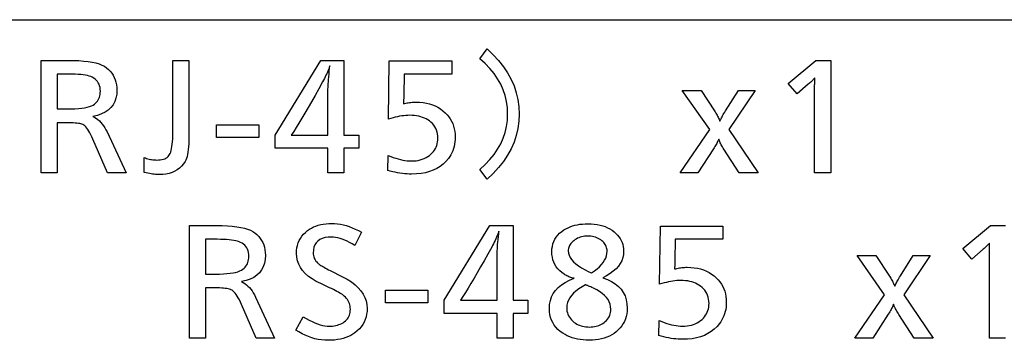
# Model space of a CAD drawing. Extents: x 4 to 595, y -67 to 418.
# Drawn here: x 487 to 506, y 59 to 65 of the extents above; entities that cross this region are included whole.
import ezdxf

# ---------------------------------------------------------------- set-up
doc = ezdxf.new("R2010")
doc.units = 0
doc.header["$MEASUREMENT"] = 0
doc.layers.get('0').update_dxf_attribs({"linetype": 'CONTINUOUS'})

msp = doc.modelspace()

# ---------------------------------------------------------------- linework, layer by layer
at = {"color": 7}
for points in [[(399.499054, 64.923569), (582.450684, 64.923569)], [(506.514038, 58.589619), (506.195374, 58.589619), (506.195374, 60.340206), (506.195648, 60.363644), (506.195862, 60.385006), (506.196075, 60.404301), (506.196228, 60.421524), (506.196381, 60.436676), (506.196503, 60.44976), (506.196594, 60.460773), (506.196655, 60.469715), (506.196716, 60.476585), (506.196716, 60.481384), (506.188171, 60.47118), (506.178711, 60.460464), (506.168274, 60.449238), (506.156921, 60.4375), (506.144623, 60.425251), (506.131378, 60.412491), (506.117188, 60.39922), (506.102081, 60.385437), (506.085999, 60.371143), (506.069, 60.356342), (505.844452, 60.161385), (505.666992, 60.372475), (506.216888, 60.82962), (506.514038, 60.82962)]]:
    msp.add_lwpolyline(points, dxfattribs=at)
for points in [[(496.065643, 61.94693), (496.17038, 62.041668), (496.264099, 62.13979), (496.346771, 62.241302), (496.418427, 62.346203), (496.479065, 62.454494), (496.528687, 62.56617), (496.567291, 62.681236), (496.594849, 62.79969), (496.611389, 62.921532), (496.616882, 63.046761), (496.611389, 63.172234), (496.594849, 63.294266), (496.567291, 63.412853), (496.528687, 63.528), (496.479065, 63.639702), (496.418427, 63.747967), (496.346771, 63.852787), (496.264099, 63.954163), (496.17038, 64.052101), (496.065643, 64.146591), (496.209503, 64.341553), (496.330322, 64.22744), (496.438446, 64.109917), (496.533844, 63.988976), (496.616516, 63.864616), (496.686462, 63.736847), (496.743713, 63.605659), (496.788239, 63.471058), (496.820038, 63.333042), (496.839111, 63.191608), (496.845459, 63.046761), (496.839111, 62.901917), (496.820038, 62.760483), (496.788239, 62.622467), (496.743713, 62.487865), (496.686462, 62.356678), (496.616516, 62.228909), (496.533844, 62.104549), (496.438446, 61.983608), (496.330322, 61.866085), (496.209503, 61.751972)], [(487.343628, 64.114326), (487.881439, 64.114326), (487.993103, 64.112869), (488.096893, 64.108521), (488.192749, 64.101257), (488.280701, 64.091095), (488.360748, 64.078026), (488.432922, 64.06205), (488.497131, 64.043175), (488.553497, 64.021393), (488.601929, 63.996704), (488.642426, 63.969116), (488.682037, 63.934883), (488.717468, 63.898338), (488.748718, 63.859482), (488.775818, 63.818314), (488.798737, 63.77483), (488.817505, 63.729034), (488.832092, 63.680927), (488.842499, 63.630508), (488.848755, 63.577774), (488.85083, 63.522728), (488.846069, 63.439312), (488.831818, 63.362782), (488.808014, 63.293137), (488.774689, 63.230373), (488.731842, 63.174492), (488.679504, 63.1255), (488.617615, 63.083389), (488.546234, 63.048161), (488.465302, 63.019817), (488.374878, 62.99836), (488.409363, 62.980045), (488.442413, 62.958992), (488.47403, 62.935192), (488.504181, 62.908649), (488.532867, 62.879368), (488.560089, 62.84734), (488.585876, 62.812569), (488.610229, 62.775059), (488.633118, 62.734802), (488.654541, 62.691803), (489.033691, 61.874325), (488.665283, 61.874325), (488.374878, 62.54525), (488.353973, 62.592213), (488.333191, 62.635227), (488.312561, 62.674286), (488.292053, 62.709393), (488.271667, 62.740543), (488.251434, 62.767742), (488.231354, 62.790989), (488.211365, 62.810284), (488.191559, 62.825626), (488.171844, 62.837013), (488.155304, 62.84391), (488.135223, 62.850082), (488.111633, 62.85553), (488.084503, 62.860249), (488.053864, 62.864243), (488.019714, 62.867508), (487.982025, 62.870049), (487.940796, 62.871864), (487.896057, 62.872955), (487.847809, 62.873318), (487.662262, 62.873318), (487.662262, 61.874325), (487.343628, 61.874325)], [(490.28009, 64.114326), (490.28009, 62.590965), (490.279358, 62.520737), (490.27713, 62.455273), (490.273438, 62.394566), (490.26825, 62.338619), (490.261597, 62.287434), (490.253479, 62.241009), (490.243866, 62.199341), (490.232758, 62.162434), (490.220184, 62.130283), (490.206146, 62.102898), (490.173126, 62.053593), (490.136017, 62.00948), (490.094727, 61.970554), (490.049316, 61.936821), (489.999756, 61.908276), (489.946045, 61.884922), (489.888214, 61.866756), (489.826233, 61.853779), (489.760101, 61.845997), (489.689819, 61.843399), (489.666779, 61.843792), (489.642242, 61.844959), (489.616211, 61.846909), (489.588715, 61.84964), (489.559753, 61.853149), (489.529297, 61.857437), (489.497375, 61.862507), (489.463959, 61.868355), (489.429077, 61.874985), (489.3927, 61.882393), (489.3927, 62.182224), (489.417175, 62.172771), (489.441742, 62.164314), (489.466339, 62.156853), (489.490997, 62.150387), (489.515717, 62.144913), (489.540466, 62.140434), (489.565308, 62.136955), (489.590179, 62.134468), (489.615112, 62.132973), (489.640076, 62.132477), (489.677521, 62.133553), (489.712341, 62.13678), (489.744568, 62.142159), (489.774231, 62.149685), (489.80127, 62.159367), (489.825714, 62.1712), (489.847565, 62.185181), (489.866821, 62.201317), (489.883484, 62.219601), (489.897552, 62.24004), (489.909698, 62.263718), (489.920563, 62.291725), (489.930145, 62.324059), (489.938446, 62.360725), (489.945465, 62.401722), (489.951202, 62.447044), (489.955688, 62.496696), (489.958862, 62.550682), (489.960785, 62.608994), (489.961426, 62.671635), (489.961426, 64.114326)], [(493.363098, 64.114326), (493.363098, 62.628613), (493.660248, 62.628613), (493.660248, 62.365082), (493.363098, 62.365082), (493.363098, 61.874325), (493.045807, 61.874325), (493.045807, 62.365082), (491.99707, 62.365082), (491.99707, 62.628613), (492.904633, 64.114326)], [(493.045807, 62.628613), (493.045807, 63.518696), (493.046112, 63.545357), (493.047089, 63.575867), (493.048706, 63.610218), (493.050964, 63.648415), (493.053864, 63.69046), (493.057434, 63.736347), (493.061615, 63.786083), (493.066467, 63.839664), (493.07193, 63.897087), (493.078064, 63.958359), (493.083435, 64.005417), (493.072571, 63.974869), (493.060913, 63.944), (493.048462, 63.912807), (493.035248, 63.88129), (493.021271, 63.849453), (493.00647, 63.817291), (492.990936, 63.784805), (492.974579, 63.751999), (492.957489, 63.718868), (492.939575, 63.685417), (492.862701, 63.546581), (492.789032, 63.415112), (492.718658, 63.291012), (492.65152, 63.174278), (492.587646, 63.064915), (492.527039, 62.962917), (492.469666, 62.86829), (492.415527, 62.781029), (492.364685, 62.701134), (492.317047, 62.628613), (492.337219, 62.628613), (492.388306, 62.628613)], [(495.506317, 64.103569), (495.506317, 63.840038), (494.561096, 63.840038), (494.55304, 63.421886), (494.552704, 63.404194), (494.552277, 63.386608), (494.551727, 63.369129), (494.551086, 63.351757), (494.550354, 63.334492), (494.549469, 63.317337), (494.548523, 63.300289), (494.547424, 63.283348), (494.546265, 63.266514), (494.544952, 63.249786), (494.568787, 63.256172), (494.592896, 63.261887), (494.617279, 63.26693), (494.641968, 63.271301), (494.666992, 63.274998), (494.692261, 63.278023), (494.717865, 63.280376), (494.743744, 63.282055), (494.769928, 63.283066), (494.796387, 63.283401), (494.867523, 63.281303), (494.93573, 63.275009), (495.001007, 63.264523), (495.063354, 63.24984), (495.122772, 63.230965), (495.17926, 63.207893), (495.232819, 63.180626), (495.283447, 63.149162), (495.331116, 63.113506), (495.375885, 63.073654), (495.413696, 63.034164), (495.44751, 62.992603), (495.477356, 62.948975), (495.503235, 62.903275), (495.525116, 62.855503), (495.54303, 62.80566), (495.556976, 62.753746), (495.566925, 62.699764), (495.572876, 62.643711), (495.57489, 62.585587), (495.573517, 62.538044), (495.569458, 62.491684), (495.562653, 62.446507), (495.553162, 62.402512), (495.540924, 62.359703), (495.526001, 62.318077), (495.508331, 62.277634), (495.487976, 62.238373), (495.464874, 62.200294), (495.439087, 62.163403), (495.389648, 62.104134), (495.334961, 62.051105), (495.274994, 62.004314), (495.209747, 61.963764), (495.139252, 61.929451), (495.063477, 61.901379), (494.982422, 61.879543), (494.896088, 61.863945), (494.804504, 61.854588), (494.707642, 61.851467), (494.662476, 61.852222), (494.616821, 61.854481), (494.570618, 61.858246), (494.523926, 61.863514), (494.476715, 61.870293), (494.429016, 61.878574), (494.380768, 61.888363), (494.332031, 61.899654), (494.282776, 61.912457), (494.233032, 61.926762), (494.241089, 62.22525), (494.292419, 62.204044), (494.342621, 62.185074), (494.391724, 62.168335), (494.439667, 62.153828), (494.486481, 62.141552), (494.532166, 62.131508), (494.576721, 62.123695), (494.620148, 62.118118), (494.662445, 62.114769), (494.703613, 62.113651), (494.75058, 62.114998), (494.795746, 62.11903), (494.839111, 62.125755), (494.880676, 62.135166), (494.92041, 62.147266), (494.958374, 62.162056), (494.994537, 62.179535), (495.02887, 62.199703), (495.061432, 62.222561), (495.092194, 62.248108), (495.1185, 62.2738), (495.142029, 62.300865), (495.162811, 62.329304), (495.180817, 62.359112), (495.196045, 62.390293), (495.208527, 62.422844), (495.218201, 62.456764), (495.225128, 62.492058), (495.229279, 62.528725), (495.230682, 62.566761), (495.228973, 62.609638), (495.223907, 62.650608), (495.215424, 62.689667), (495.203552, 62.726814), (495.188324, 62.762054), (495.169678, 62.795387), (495.147675, 62.826809), (495.122253, 62.856323), (495.093445, 62.883926), (495.061279, 62.909618), (495.030273, 62.930824), (494.997528, 62.949795), (494.963043, 62.966534), (494.926819, 62.981041), (494.888824, 62.993317), (494.849091, 63.003361), (494.807617, 63.011173), (494.764404, 63.01675), (494.719421, 63.0201), (494.672699, 63.021217), (494.633362, 63.020462), (494.593353, 63.018204), (494.552704, 63.014439), (494.511353, 63.009171), (494.46933, 63.002392), (494.426636, 62.99411), (494.38327, 62.984322), (494.339233, 62.973026), (494.294556, 62.960228), (494.249146, 62.945923), (494.263947, 64.103569)], [(503.038391, 64.114326), (503.038391, 61.874325), (502.719757, 61.874325), (502.719757, 63.624912), (502.720001, 63.64835), (502.720245, 63.669712), (502.720428, 63.689007), (502.720612, 63.70623), (502.720764, 63.721382), (502.720886, 63.734467), (502.720978, 63.74548), (502.721039, 63.754421), (502.721069, 63.761292), (502.7211, 63.76609), (502.712555, 63.755886), (502.703064, 63.745171), (502.692657, 63.733944), (502.681305, 63.722206), (502.669006, 63.709957), (502.655762, 63.697197), (502.641571, 63.683926), (502.626434, 63.670143), (502.610382, 63.655849), (502.593353, 63.641048), (502.368835, 63.446091), (502.191345, 63.657181), (502.741272, 64.114326)], [(487.662262, 63.840038), (487.662262, 63.148949), (487.859924, 63.148949), (487.941589, 63.149902), (488.017181, 63.152767), (488.0867, 63.157539), (488.150116, 63.164223), (488.207489, 63.172813), (488.258759, 63.183311), (488.303955, 63.195724), (488.343079, 63.210045), (488.376129, 63.226273), (488.403107, 63.244408), (488.425598, 63.263649), (488.445709, 63.28426), (488.46344, 63.306244), (488.478821, 63.329597), (488.491852, 63.354324), (488.502502, 63.380424), (488.510773, 63.40789), (488.516693, 63.436733), (488.520233, 63.466942), (488.521423, 63.498528), (488.519775, 63.53788), (488.514862, 63.574734), (488.506653, 63.609089), (488.495178, 63.640942), (488.480408, 63.670292), (488.462372, 63.697144), (488.44104, 63.721493), (488.416443, 63.74334), (488.38855, 63.762688), (488.357391, 63.779533), (488.330505, 63.791031), (488.299255, 63.801315), (488.263702, 63.810394), (488.223816, 63.818256), (488.179596, 63.824913), (488.131042, 63.83036), (488.078156, 63.834595), (488.020935, 63.83762), (487.959412, 63.839436), (487.893524, 63.840038)], [(501.537903, 63.517349), (501.016235, 62.737518), (501.597046, 61.874325), (501.221924, 61.874325), (500.916718, 62.347603), (500.902374, 62.370178), (500.888855, 62.392189), (500.876221, 62.413631), (500.864441, 62.434513), (500.853516, 62.45483), (500.843475, 62.474579), (500.83429, 62.493767), (500.825928, 62.51239), (500.818481, 62.530445), (500.811859, 62.547939), (500.805969, 62.532448), (500.799103, 62.516102), (500.791229, 62.49889), (500.782379, 62.48082), (500.772522, 62.461887), (500.761658, 62.442097), (500.749817, 62.421444), (500.737, 62.399933), (500.723145, 62.37756), (500.708313, 62.354324), (500.400421, 61.874325), (500.044128, 61.874325), (500.633026, 62.737518), (500.087158, 63.517349), (500.46228, 63.517349), (500.728485, 63.109955), (500.742157, 63.088551), (500.755157, 63.06736), (500.767517, 63.046387), (500.779266, 63.025627), (500.790344, 63.005081), (500.800781, 62.984753), (500.810547, 62.964638), (500.819702, 62.94474), (500.828186, 62.925056), (500.83606, 62.905586), (500.842255, 62.920483), (500.849609, 62.936672), (500.858093, 62.954151), (500.867676, 62.972919), (500.878418, 62.992981), (500.890259, 63.014332), (500.903259, 63.036972), (500.917358, 63.060905), (500.932617, 63.086132), (500.949005, 63.112644), (501.203125, 63.517349)], [(491.669006, 62.828945), (491.669006, 62.578861), (490.827301, 62.578861), (490.827301, 62.828945)], [(493.711334, 60.695164), (493.582275, 60.435669), (493.528748, 60.467091), (493.476807, 60.495205), (493.426453, 60.520012), (493.377686, 60.541512), (493.330505, 60.559704), (493.284912, 60.574589), (493.240906, 60.586163), (493.198486, 60.594433), (493.157654, 60.599396), (493.118408, 60.601048), (493.04892, 60.597862), (492.986755, 60.588303), (492.931885, 60.572369), (492.884338, 60.550064), (492.844116, 60.521385), (492.811218, 60.486332), (492.785614, 60.444908), (492.767334, 60.39711), (492.756348, 60.342937), (492.752686, 60.282391), (492.753754, 60.257492), (492.756989, 60.233345), (492.76236, 60.209949), (492.769897, 60.187305), (492.779572, 60.165417), (492.791412, 60.144279), (492.805389, 60.123898), (492.821533, 60.104267), (492.839813, 60.085392), (492.86026, 60.067265), (492.872009, 60.058189), (492.886292, 60.048172), (492.903076, 60.037216), (492.922424, 60.025318), (492.944275, 60.012478), (492.968689, 59.998695), (492.995605, 59.983971), (493.025055, 59.968307), (493.057007, 59.951702), (493.091522, 59.934158), (493.334869, 59.811806), (493.427856, 59.761208), (493.511047, 59.707844), (493.584473, 59.651711), (493.648102, 59.592804), (493.701935, 59.531132), (493.745972, 59.466686), (493.780243, 59.399475), (493.804718, 59.329491), (493.819397, 59.256737), (493.82428, 59.181217), (493.821869, 59.122162), (493.814606, 59.065479), (493.80249, 59.011158), (493.785553, 58.959206), (493.763794, 58.909618), (493.737152, 58.8624), (493.705688, 58.817547), (493.669403, 58.775059), (493.628265, 58.734936), (493.582275, 58.697182), (493.541595, 58.668571), (493.498108, 58.642971), (493.451782, 58.62038), (493.402649, 58.600807), (493.350677, 58.58424), (493.295898, 58.570686), (493.238281, 58.560146), (493.177826, 58.552616), (493.114563, 58.5481), (493.048492, 58.546593), (492.982513, 58.548637), (492.916931, 58.554768), (492.851746, 58.564987), (492.786896, 58.579292), (492.722443, 58.597687), (492.658356, 58.620167), (492.594666, 58.646736), (492.531311, 58.677391), (492.468384, 58.712132), (492.405792, 58.750965), (492.551025, 59.015839), (492.613525, 58.980072), (492.673645, 58.948074), (492.731323, 58.919838), (492.78656, 58.895367), (492.839417, 58.87466), (492.889832, 58.857719), (492.937836, 58.844543), (492.983398, 58.835133), (493.026581, 58.829483), (493.067322, 58.827602), (493.102539, 58.828465), (493.136627, 58.831043), (493.169647, 58.835346), (493.201538, 58.84137), (493.232361, 58.849113), (493.262054, 58.858582), (493.290649, 58.869766), (493.318146, 58.882675), (493.344543, 58.897305), (493.369843, 58.913654), (493.392822, 58.9314), (493.413391, 58.950764), (493.431549, 58.971737), (493.447266, 58.994324), (493.460602, 59.018528), (493.471497, 59.044342), (493.47995, 59.07177), (493.485992, 59.100811), (493.489624, 59.131466), (493.490845, 59.163738), (493.489624, 59.194431), (493.485992, 59.224133), (493.47995, 59.252838), (493.471497, 59.280552), (493.460602, 59.307266), (493.447266, 59.332989), (493.431549, 59.357712), (493.413391, 59.381443), (493.392822, 59.404179), (493.369843, 59.425922), (493.351898, 59.440659), (493.331482, 59.455826), (493.308563, 59.47142), (493.283142, 59.487446), (493.255219, 59.503906), (493.224792, 59.520794), (493.191864, 59.538109), (493.156433, 59.555859), (493.1185, 59.574036), (493.078064, 59.592644), (492.901947, 59.673317), (492.810486, 59.718548), (492.728638, 59.767113), (492.656433, 59.819012), (492.593872, 59.874245), (492.540924, 59.932812), (492.49762, 59.994717), (492.463928, 60.059952), (492.43985, 60.128525), (492.425415, 60.200428), (492.420593, 60.275669), (492.422791, 60.331024), (492.429413, 60.384148), (492.44043, 60.435036), (492.455872, 60.483696), (492.475708, 60.530125), (492.499969, 60.574318), (492.528625, 60.61628), (492.561707, 60.656013), (492.599213, 60.693512), (492.641083, 60.728779), (492.678802, 60.755859), (492.718811, 60.780087), (492.761108, 60.801464), (492.805664, 60.819992), (492.852539, 60.83567), (492.901672, 60.848495), (492.953094, 60.858475), (493.006805, 60.865601), (493.062805, 60.869873), (493.121094, 60.8713), (493.17807, 60.869537), (493.235474, 60.864254), (493.293365, 60.855446), (493.351715, 60.843117), (493.410522, 60.827267), (493.469757, 60.807892), (493.52948, 60.784992), (493.58963, 60.758575), (493.650269, 60.72863)], [(490.294861, 60.82962), (490.832703, 60.82962), (490.944366, 60.828167), (491.048126, 60.823811), (491.144012, 60.816551), (491.231964, 60.806385), (491.312012, 60.793316), (491.384155, 60.777344), (491.448395, 60.758465), (491.504761, 60.736687), (491.553162, 60.711998), (491.593689, 60.68441), (491.633301, 60.650177), (491.668732, 60.613632), (491.699982, 60.574776), (491.727081, 60.533607), (491.75, 60.490124), (491.768768, 60.444328), (491.783356, 60.396221), (491.793762, 60.345802), (491.800018, 60.293068), (491.802094, 60.238022), (491.797333, 60.154606), (491.783051, 60.078075), (491.759277, 60.00843), (491.725952, 59.945667), (491.683105, 59.889786), (491.630768, 59.840794), (491.568878, 59.798683), (491.497498, 59.763454), (491.416565, 59.735111), (491.326141, 59.713654), (491.360626, 59.695339), (491.393677, 59.674286), (491.425293, 59.650486), (491.455414, 59.623943), (491.484131, 59.594662), (491.511353, 59.562634), (491.53714, 59.527863), (491.561493, 59.490353), (491.584381, 59.450096), (491.605804, 59.407097), (491.984955, 58.589619), (491.616547, 58.589619), (491.326141, 59.260544), (491.305237, 59.307507), (491.284454, 59.350521), (491.263824, 59.38958), (491.243317, 59.424686), (491.222931, 59.455837), (491.202698, 59.483036), (491.182617, 59.506283), (491.162628, 59.525578), (491.142822, 59.54092), (491.123108, 59.552307), (491.106567, 59.559204), (491.086487, 59.565376), (491.062897, 59.570824), (491.035767, 59.575542), (491.005127, 59.579536), (490.970947, 59.582802), (490.933289, 59.585342), (490.892059, 59.587158), (490.847321, 59.588249), (490.799072, 59.588612), (490.613525, 59.588612), (490.613525, 58.589619), (490.294861, 58.589619)], [(496.724457, 60.82962), (496.724457, 59.343906), (497.021606, 59.343906), (497.021606, 59.080376), (496.724457, 59.080376), (496.724457, 58.589619), (496.407135, 58.589619), (496.407135, 59.080376), (495.358398, 59.080376), (495.358398, 59.343906), (496.265961, 60.82962)], [(496.407135, 59.343906), (496.407135, 60.23399), (496.407471, 60.260651), (496.408447, 60.291161), (496.410034, 60.325512), (496.412292, 60.363708), (496.415222, 60.405754), (496.418762, 60.451641), (496.422943, 60.501377), (496.427795, 60.554958), (496.433289, 60.612381), (496.439423, 60.673653), (496.444794, 60.720711), (496.433899, 60.690163), (496.422241, 60.659294), (496.409821, 60.628101), (496.396606, 60.596584), (496.382599, 60.564747), (496.367828, 60.532585), (496.352264, 60.500099), (496.335938, 60.467293), (496.318817, 60.434162), (496.300934, 60.400711), (496.22403, 60.261875), (496.150391, 60.130405), (496.080017, 60.006306), (496.012878, 59.889572), (495.949005, 59.780209), (495.888367, 59.678211), (495.830994, 59.583584), (495.776886, 59.496323), (495.726013, 59.416428), (495.678406, 59.343906), (495.698578, 59.343906), (495.749664, 59.343906)], [(498.505981, 59.790291), (498.598694, 59.755939), (498.681671, 59.715805), (498.754883, 59.669888), (498.818329, 59.618191), (498.872009, 59.560711), (498.915955, 59.497452), (498.950104, 59.42841), (498.974518, 59.353584), (498.989166, 59.27298), (498.994019, 59.186592), (498.991852, 59.129627), (498.98526, 59.07489), (498.974304, 59.022385), (498.958984, 58.972115), (498.93924, 58.924072), (498.915131, 58.878265), (498.886658, 58.834686), (498.85376, 58.793343), (498.816528, 58.75423), (498.774872, 58.71735), (498.732452, 58.685417), (498.687469, 58.656845), (498.639954, 58.631638), (498.589874, 58.609787), (498.537231, 58.591301), (498.482025, 58.576172), (498.424286, 58.564407), (498.363983, 58.556007), (498.301117, 58.550964), (498.235718, 58.549282), (498.174835, 58.550667), (498.115906, 58.554821), (498.058899, 58.561749), (498.003815, 58.571442), (497.950684, 58.583904), (497.899475, 58.59914), (497.85022, 58.617142), (497.802887, 58.637917), (497.757507, 58.661457), (497.71405, 58.687771), (497.663208, 58.724369), (497.617706, 58.76371), (497.577576, 58.805794), (497.542786, 58.85062), (497.513367, 58.89819), (497.489288, 58.948502), (497.470551, 59.00156), (497.457184, 59.057358), (497.449158, 59.115898), (497.446472, 59.177181), (497.451385, 59.259197), (497.466156, 59.336376), (497.490753, 59.40871), (497.525208, 59.476208), (497.569489, 59.538864), (497.623627, 59.59668), (497.687592, 59.649654), (497.761414, 59.697788), (497.845062, 59.741081), (497.938568, 59.779533), (497.916016, 59.784939), (497.894043, 59.790936), (497.872681, 59.797523), (497.851868, 59.804707), (497.831696, 59.812477), (497.812073, 59.820839), (497.79306, 59.829792), (497.774658, 59.83934), (497.756836, 59.84948), (497.739594, 59.860207), (497.693359, 59.893486), (497.651978, 59.929317), (497.615479, 59.967705), (497.583832, 60.008644), (497.557068, 60.052139), (497.535156, 60.09819), (497.518127, 60.146797), (497.505951, 60.197956), (497.498657, 60.251671), (497.496216, 60.307938), (497.498627, 60.362862), (497.505859, 60.415234), (497.517883, 60.465046), (497.534729, 60.51231), (497.556396, 60.557014), (497.582855, 60.599167), (497.614136, 60.638763), (497.650269, 60.675804), (497.691162, 60.710293), (497.736877, 60.742226), (497.776794, 60.765472), (497.818481, 60.78627), (497.861969, 60.804623), (497.907288, 60.82053), (497.954376, 60.833988), (498.003265, 60.845001), (498.053986, 60.853565), (498.106476, 60.859684), (498.160797, 60.863354), (498.216888, 60.864578), (498.279663, 60.862976), (498.339996, 60.858177), (498.397888, 60.850178), (498.453308, 60.838978), (498.506317, 60.824577), (498.556854, 60.806976), (498.60495, 60.786179), (498.650574, 60.762177), (498.693787, 60.734978), (498.734528, 60.704578), (498.77005, 60.673386), (498.801819, 60.640575), (498.829865, 60.606155), (498.854156, 60.570122), (498.874695, 60.532475), (498.891541, 60.493217), (498.904602, 60.452343), (498.91394, 60.409855), (498.919556, 60.365753), (498.921417, 60.320038), (498.917267, 60.253994), (498.904816, 60.190857), (498.884033, 60.130619), (498.85495, 60.073288), (498.817566, 60.018864), (498.771851, 59.967339), (498.717865, 59.91872), (498.655548, 59.873009), (498.5849, 59.830196)], [(500.895203, 60.818863), (500.895203, 60.555332), (499.950012, 60.555332), (499.941925, 60.13718), (499.94162, 60.119488), (499.941193, 60.101902), (499.940643, 60.084423), (499.940002, 60.067051), (499.93924, 60.049786), (499.938385, 60.032631), (499.937408, 60.015583), (499.93634, 59.998642), (499.93515, 59.981808), (499.933868, 59.96508), (499.957672, 59.971466), (499.981781, 59.97718), (500.006195, 59.982224), (500.030884, 59.986595), (500.055878, 59.990292), (500.081177, 59.993317), (500.10675, 59.99567), (500.132629, 59.997349), (500.158813, 59.99836), (500.185303, 59.998695), (500.256439, 59.996597), (500.324646, 59.990303), (500.389923, 59.979816), (500.452271, 59.965134), (500.511688, 59.946259), (500.568176, 59.923187), (500.621704, 59.89592), (500.672333, 59.864456), (500.720032, 59.8288), (500.764801, 59.788948), (500.802612, 59.749458), (500.836426, 59.707897), (500.866272, 59.664268), (500.892151, 59.618568), (500.914032, 59.570797), (500.931946, 59.520954), (500.945862, 59.46904), (500.955811, 59.415058), (500.961792, 59.359005), (500.963776, 59.30088), (500.962433, 59.253338), (500.958344, 59.206978), (500.951569, 59.1618), (500.942047, 59.117805), (500.92984, 59.074997), (500.914886, 59.033371), (500.897247, 58.992928), (500.876862, 58.953667), (500.85379, 58.915588), (500.827972, 58.878696), (500.778564, 58.819427), (500.723877, 58.766399), (500.66391, 58.719608), (500.598663, 58.679058), (500.528137, 58.644745), (500.452393, 58.616673), (500.371338, 58.594837), (500.285004, 58.579239), (500.19342, 58.569881), (500.096558, 58.566761), (500.051392, 58.567516), (500.005707, 58.569775), (499.959534, 58.57354), (499.912842, 58.578808), (499.865631, 58.585587), (499.817902, 58.593868), (499.769684, 58.603657), (499.720947, 58.614948), (499.671692, 58.62775), (499.621948, 58.642056), (499.630005, 58.940544), (499.681335, 58.919338), (499.731537, 58.900368), (499.780609, 58.883629), (499.828552, 58.869122), (499.875366, 58.856846), (499.921082, 58.846802), (499.965637, 58.838989), (500.009064, 58.833412), (500.051361, 58.830063), (500.092529, 58.828945), (500.139496, 58.830292), (500.184662, 58.834324), (500.228027, 58.841049), (500.269562, 58.85046), (500.309326, 58.86256), (500.34729, 58.87735), (500.383423, 58.894829), (500.417786, 58.914997), (500.450348, 58.937855), (500.481079, 58.963402), (500.507416, 58.989094), (500.530945, 59.016159), (500.551727, 59.044598), (500.569733, 59.074406), (500.584961, 59.105587), (500.597412, 59.138138), (500.607117, 59.172058), (500.614044, 59.207352), (500.618195, 59.244019), (500.619568, 59.282055), (500.617889, 59.324932), (500.612793, 59.365902), (500.60434, 59.404961), (500.592468, 59.442108), (500.57724, 59.477348), (500.558594, 59.510681), (500.53656, 59.542103), (500.511169, 59.571617), (500.482361, 59.59922), (500.450165, 59.624912), (500.419189, 59.646118), (500.386444, 59.665089), (500.351959, 59.681828), (500.315704, 59.696335), (500.27774, 59.708611), (500.238007, 59.718655), (500.196533, 59.726467), (500.15329, 59.732044), (500.108337, 59.735394), (500.061584, 59.736511), (500.022278, 59.735756), (499.982269, 59.733498), (499.941589, 59.729733), (499.900269, 59.724464), (499.858246, 59.717686), (499.815552, 59.709404), (499.772186, 59.699615), (499.728149, 59.68832), (499.683441, 59.675522), (499.638062, 59.661217), (499.652863, 60.818863)], [(490.613525, 60.555332), (490.613525, 59.864243), (490.811188, 59.864243), (490.892853, 59.865196), (490.968445, 59.868061), (491.037964, 59.872833), (491.101379, 59.879517), (491.158752, 59.888107), (491.210022, 59.898605), (491.255219, 59.911018), (491.294342, 59.925339), (491.327393, 59.941566), (491.35437, 59.959702), (491.376862, 59.978943), (491.396973, 59.999554), (491.414703, 60.021538), (491.430084, 60.044891), (491.443115, 60.069618), (491.453766, 60.095718), (491.462036, 60.123184), (491.467957, 60.152027), (491.471497, 60.182236), (491.472687, 60.213821), (491.471039, 60.253174), (491.466125, 60.290028), (491.457916, 60.324383), (491.446442, 60.356236), (491.431671, 60.385586), (491.413635, 60.412437), (491.392303, 60.436787), (491.367706, 60.458633), (491.339813, 60.477982), (491.308655, 60.494827), (491.281738, 60.506325), (491.250519, 60.516609), (491.214966, 60.525688), (491.175049, 60.53355), (491.130829, 60.540207), (491.082306, 60.545654), (491.029419, 60.549889), (490.972198, 60.552914), (490.910675, 60.554729), (490.844788, 60.555332)], [(498.284119, 59.888443), (498.34314, 59.928322), (498.395935, 59.968899), (498.442505, 60.010178), (498.48291, 60.052155), (498.517059, 60.09483), (498.545013, 60.138203), (498.566772, 60.182278), (498.582275, 60.227051), (498.591614, 60.272522), (498.594696, 60.318695), (498.593689, 60.343029), (498.590576, 60.366562), (498.585388, 60.389282), (498.578156, 60.411198), (498.568817, 60.432308), (498.557434, 60.45261), (498.543976, 60.472107), (498.528442, 60.490795), (498.510864, 60.508678), (498.49118, 60.525753), (498.467285, 60.543892), (498.442444, 60.56012), (498.416626, 60.57444), (498.389862, 60.586849), (498.362091, 60.597351), (498.333374, 60.605942), (498.303711, 60.612625), (498.273041, 60.617397), (498.241425, 60.620262), (498.208832, 60.621216), (498.177002, 60.620274), (498.146057, 60.617451), (498.116028, 60.612743), (498.086853, 60.606155), (498.058563, 60.597687), (498.031189, 60.587334), (498.0047, 60.575096), (497.979065, 60.560982), (497.954346, 60.544979), (497.930511, 60.5271), (497.909821, 60.509579), (497.891296, 60.49144), (497.874969, 60.472683), (497.860809, 60.453308), (497.848816, 60.433315), (497.83902, 60.412704), (497.83139, 60.391476), (497.825958, 60.369625), (497.822693, 60.34716), (497.821594, 60.324074), (497.825714, 60.280254), (497.838043, 60.237), (497.858643, 60.194313), (497.887421, 60.152187), (497.924469, 60.110626), (497.969727, 60.069633), (498.023193, 60.029202), (498.0849, 59.989338), (498.154846, 59.950035), (498.233032, 59.911301)], [(505.013519, 60.232643), (504.491852, 59.452812), (505.072693, 58.589619), (504.697571, 58.589619), (504.392365, 59.062897), (504.377991, 59.085472), (504.364502, 59.107483), (504.351868, 59.128925), (504.340088, 59.149807), (504.329163, 59.170124), (504.319092, 59.189873), (504.309906, 59.209061), (504.301575, 59.227684), (504.294098, 59.245739), (504.287476, 59.263233), (504.281616, 59.247742), (504.274719, 59.231396), (504.266876, 59.214184), (504.257996, 59.196114), (504.248169, 59.177181), (504.237305, 59.157391), (504.225464, 59.136738), (504.212616, 59.115227), (504.198792, 59.092854), (504.18396, 59.069618), (503.876038, 58.589619), (503.519745, 58.589619), (504.108643, 59.452812), (503.562775, 60.232643), (503.937897, 60.232643), (504.204132, 59.825249), (504.217773, 59.803844), (504.230804, 59.782654), (504.243164, 59.761681), (504.254883, 59.740921), (504.265961, 59.720375), (504.276398, 59.700047), (504.286194, 59.679932), (504.295349, 59.660034), (504.303833, 59.64035), (504.311676, 59.62088), (504.317902, 59.635777), (504.325226, 59.651966), (504.33371, 59.669445), (504.343323, 59.688213), (504.354034, 59.708275), (504.365906, 59.729626), (504.378876, 59.752266), (504.393005, 59.776199), (504.408264, 59.801426), (504.424622, 59.827938), (504.678741, 60.232643)], [(495.030334, 59.544239), (495.030334, 59.294155), (494.18866, 59.294155), (494.18866, 59.544239)], [(498.167145, 59.64777), (498.095612, 59.608658), (498.031616, 59.568226), (497.975159, 59.526478), (497.926208, 59.483414), (497.884796, 59.43903), (497.850922, 59.39333), (497.824554, 59.34631), (497.805725, 59.297974), (497.794434, 59.248322), (497.79068, 59.19735), (497.792175, 59.162231), (497.796631, 59.128403), (497.804108, 59.095863), (497.814545, 59.064617), (497.827972, 59.03466), (497.844391, 59.005997), (497.8638, 58.978622), (497.8862, 58.952538), (497.91156, 58.927742), (497.939911, 58.90424), (497.964966, 58.886616), (497.991211, 58.870842), (498.018646, 58.856926), (498.047272, 58.844868), (498.077057, 58.83466), (498.108032, 58.826313), (498.140198, 58.819817), (498.173553, 58.815178), (498.208069, 58.812397), (498.243774, 58.811466), (498.278381, 58.812344), (498.311707, 58.814964), (498.343781, 58.819332), (498.374573, 58.825451), (498.404114, 58.833317), (498.432404, 58.84293), (498.459412, 58.85429), (498.485168, 58.867401), (498.509644, 58.882259), (498.532867, 58.898861), (498.558411, 58.919918), (498.581268, 58.942211), (498.60144, 58.96574), (498.618896, 58.990505), (498.633698, 59.01651), (498.645813, 59.043751), (498.655212, 59.072227), (498.661926, 59.10194), (498.665955, 59.132893), (498.667297, 59.165081), (498.663849, 59.215488), (498.653503, 59.263985), (498.6362, 59.310574), (498.61203, 59.355251), (498.580933, 59.398022), (498.542908, 59.438885), (498.497986, 59.477833), (498.446167, 59.514877), (498.387421, 59.550011), (498.321777, 59.583233), (498.293854, 59.596222), (498.268677, 59.607758), (498.246307, 59.61784), (498.226685, 59.626472), (498.209839, 59.633652), (498.19574, 59.639381), (498.184448, 59.643658), (498.175903, 59.646481), (498.170135, 59.64785)]]:
    msp.add_lwpolyline(points, close=True, dxfattribs=at)

doc.saveas('drawing.dxf')
